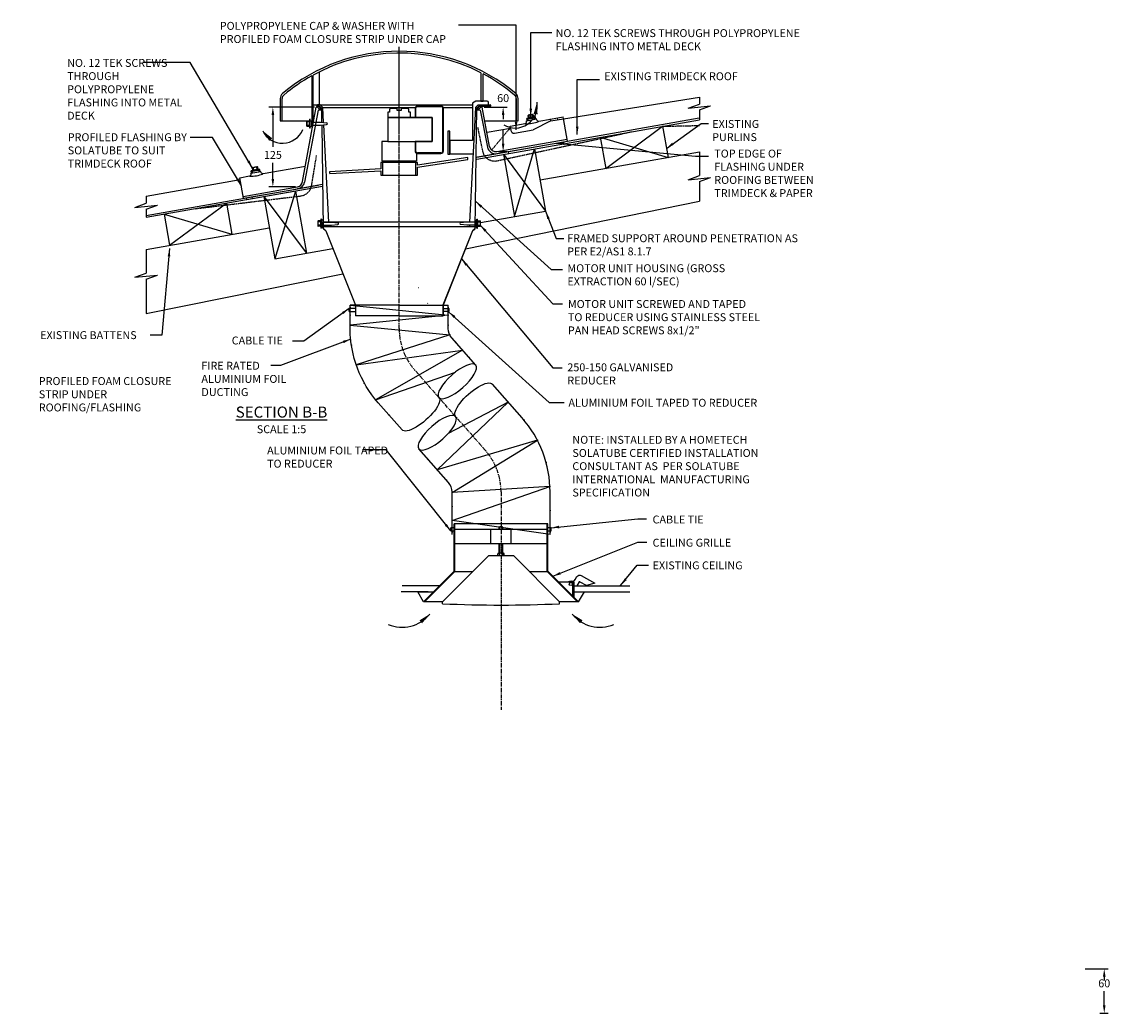
# Model space of a CAD drawing. Extents: x -1509 to 1265, y 356 to 3306.
# Drawn here: x -455 to 1265, y 356 to 1923 of the extents above; entities that cross this region are included whole.
import ezdxf

# ---------------------------------------------------------------- set-up
doc = ezdxf.new("R2010")
doc.units = 0
doc.header["$LTSCALE"] = 5
doc.linetypes.add('CENTER', pattern=[2, 1.25, -0.25, 0.25, -0.25])
doc.linetypes.add('HIDDEN', pattern=[0.375, 0.25, -0.125])
doc.layers.get('0').update_dxf_attribs({"color": 3, "linetype": 'CONTINUOUS'})
doc.layers.get('DEFPOINTS').update_dxf_attribs({"linetype": 'CONTINUOUS'})
for name, color, linetype in [('HOMETECH_ST250_C_CENTRE_LI', 7, 'CENTER'), ('HOMETECH_ST250_C_HIDDEN_LI', 7, 'HIDDEN'), ('HOMETECH_ST250_C_NORMAL_LI', 7, 'CONTINUOUS'), ('HOMETECH_ST250_C_TEXT', 7, 'CONTINUOUS'), ('HOMETECH_VS3003_C_TEXT', 7, 'CONTINUOUS'), ('HOMETECH_VS3004_C_CENTRE_L', 7, 'CENTER'), ('HOMETECH_VS3004_C_DOTS', 6, 'CONTINUOUS'), ('HOMETECH_VS3004_C_FINE_LIN', 7, 'CONTINUOUS'), ('HOMETECH_VS3004_C_NORMAL_L', 7, 'CONTINUOUS'), ('HOMETECH_VS3004_C_TEXT', 7, 'CONTINUOUS')]:
    doc.layers.add(name, color=color, linetype=linetype)
doc.styles.get("Standard").update_dxf_attribs({"font": 'romans.shx'})
doc.dimstyles.get("Standard").update_dxf_attribs({"dimtxt": 0.18, "dimasz": 0.18, "dimexe": 0.18, "dimexo": 0.0625, "dimgap": 0.09, "dimtad": 0, "dimtih": 1, "dimtoh": 1, "dimdec": 4, "dimzin": 0, "dimtxsty": 'STANDARD', "dimcen": 0.09, "dimazin": 3, "dimtfac": 1, "dimtdec": 4, "dimtofl": 0, "dimtmove": 0, "dimatfit": 3, "dimtolj": 1, "dimtzin": 0})

# ---------------------------------------------------------------- blocks, each defined once
blk = doc.blocks.new('A$C39915679')
at = {"layer": 'HOMETECH_ST250_C_TEXT', "insert": (0, 95.8), "char_height": 12.5, "width": 326.908, "attachment_point": 1}
blk.add_mtext('NOTE: INSTALLED BY A HOMETECH SOLATUBE CERTIFIED INSTALLATION CONSULTANT AS  PER SOLATUBE INTERNATIONAL  MANUFACTURING SPECIFICATION', dxfattribs=at)
blk = doc.blocks.new('*D17')
at = {"color": 0, "linetype": 'BYBLOCK'}
for p, q in [((-913.5, 1490.8), (-913.5, 1438)), ((-843.5, 1490.8), (-843.5, 1438)), ((-901, 1444.2), (-894.7, 1444.2)), ((-856, 1444.2), (-862.2, 1444.2)), ((1225.6, 426.2), (1262, 426.2)), ((1255.8, 413.7), (1255.8, 407.4)), ((1255.8, 368.4), (1255.8, 390.6)), ((1249, 355.9), (1262, 355.9))]:
    blk.add_line(p, q, dxfattribs=at)
for points in [[(-901, 1446.3), (-901, 1442.1), (-913.5, 1444.2)], [(-856, 1446.3), (-856, 1442.1), (-843.5, 1444.2)], [(1253.7, 413.7), (1257.9, 413.7), (1255.8, 426.2)], [(1253.7, 368.4), (1257.9, 368.4), (1255.8, 355.9)]]:
    blk.add_solid(points, dxfattribs=at)
at = {"layer": 'DEFPOINTS', "color": 0, "linetype": 'BYBLOCK'}
for p in [(-913.5, 1493.9), (-843.5, 1493.9), (-843.5, 1444.2), (1222.5, 426.2), (1255.8, 426.2), (1245.9, 355.9)]:
    blk.add_point(p, dxfattribs=at)
at = {"color": 0, "linetype": 'BYBLOCK', "char_height": 12.5, "attachment_point": 5}
for s, insert in [('\\A1;70', (-878.5, 1444.2)), ('\\A1;60', (1255.8, 403.1))]:
    blk.add_mtext(s, dxfattribs=dict(at, insert=insert))
blk = doc.blocks.new('*D19')
at = {"color": 0, "linetype": 'BYBLOCK'}
for p, q in [((7.1, 1788.1), (-64.7, 1788.1)), ((-58.5, 1775.6), (-58.5, 1725.1)), ((-58.5, 1674.7), (-58.5, 1700.1)), ((-22.7, 1662.2), (-64.7, 1662.2))]:
    blk.add_line(p, q, dxfattribs=at)
for points in [[(-60.6, 1775.6), (-56.4, 1775.6), (-58.5, 1788.1)], [(-60.6, 1674.7), (-56.4, 1674.7), (-58.5, 1662.2)]]:
    blk.add_solid(points, dxfattribs=at)
at = {"layer": 'DEFPOINTS', "color": 0, "linetype": 'BYBLOCK'}
for p in [(-58.5, 1788.1), (10.2, 1788.1), (-19.6, 1662.2)]:
    blk.add_point(p, dxfattribs=at)
at = {"color": 0, "linetype": 'BYBLOCK', "insert": (-58.5, 1712.6), "char_height": 12.5, "attachment_point": 5}
blk.add_mtext('\\A1;125', dxfattribs=at)

msp = doc.modelspace()

# ---------------------------------------------------------------- linework, layer by layer
at = {"color": 0, "linetype": 'BYBLOCK'}
for p, q in [((275.3059, 1788.0898), (311.76902, 1788.0898)), ((305.51902, 1775.5898), (305.51902, 1769.3398)), ((305.51902, 1730.25525), (305.51902, 1752.53664)), ((298.74368, 1717.75525), (311.76902, 1717.75525))]:
    msp.add_line(p, q, dxfattribs=at)
for p, q in [((171.61925, 1502.90456), (172.05226, 1503.15456)), ((186.02165, 1477.95887), (186.45466, 1478.20887))]:
    msp.add_line(p, q)
for points in [[(303.43568, 1775.5898), (307.60235, 1775.5898), (305.51902, 1788.0898)], [(303.43568, 1730.25525), (307.60235, 1730.25525), (305.51902, 1717.75525)]]:
    msp.add_solid(points, dxfattribs=at)
at = {"layer": 'DEFPOINTS', "color": 0, "linetype": 'BYBLOCK'}
for p in [(272.1809, 1788.0898), (305.51902, 1788.0898), (295.61868, 1717.75525), (17.06224, 1571.63211)]:
    msp.add_point(p, dxfattribs=at)
at = {"layer": 'HOMETECH_ST250_C_CENTRE_LI'}
msp.add_line((141.1809, 1556.12533), (141.1809, 1882.17187), dxfattribs=at)
at = {"layer": 'HOMETECH_ST250_C_HIDDEN_LI'}
for p, q in [((265.02094, 1756.48277), (272.69873, 1719.35619)), ((557.49003, 1757.83767), (615.73435, 1759.05562)), ((287.19122, 1720.17158), (312.83884, 1750.73723)), ((295.84758, 1703.24607), (508.24964, 1749.15526)), ((2.82958, 1664.36138), (10.54981, 1711.60759)), ((-181.11579, 1627.60154), (-14.50966, 1647.73109))]:
    msp.add_line(p, q, dxfattribs=at)
for centre, radius, start, end in [((324.32951, 1741.09542), 15, 118.1670996, 140), ((292.37461, 1722.94222), 20, 190.32909283, 280), ((-16.90864, 1667.58669), 20, 276.88915179, 350.71965055)]:
    msp.add_arc(centre, radius, start, end, dxfattribs=at)
at = {"layer": 'HOMETECH_ST250_C_NORMAL_LI'}
for p, q in [((400.82766, 1769.81551), (615.95654, 1804.02004)), ((597.97341, 1786.52567), (615.95654, 1792.96741)), ((597.97341, 1786.52567), (633.34324, 1789.93748)), ((615.95654, 1804.02004), (615.95654, 1792.96741)), ((615.95654, 1783.70938), (633.34324, 1789.93748)), ((-11.47235, 1670.28811), (10.17457, 1788.0898)), ((13.1809, 1783.0898), (-8.43641, 1669.50901)), ((12.1809, 1788.0898), (10.17457, 1788.0898)), ((12.1809, 1788.0898), (13.59511, 1789.50401)), ((12.1809, 1788.0898), (17.1809, 1783.0898)), ((17.1809, 1783.0898), (13.1809, 1783.0898)), ((13.59511, 1789.50401), (18.59511, 1784.50401)), ((17.1809, 1783.0898), (18.59511, 1784.50401)), ((268.76668, 1789.50401), (263.76668, 1784.50401)), ((265.1809, 1783.0898), (263.76668, 1784.50401)), ((270.1809, 1788.0898), (265.1809, 1783.0898)), ((269.1809, 1783.0898), (265.1809, 1783.0898)), ((270.1809, 1788.0898), (268.76668, 1789.50401)), ((269.1809, 1783.0898), (280.71499, 1724.80447)), ((272.1928, 1788.0898), (270.1809, 1788.0898)), ((284.03412, 1725.86684), (272.1928, 1788.0898)), ((342.87031, 1770.25804), (356.65762, 1772.68912)), ((345.55497, 1771.15711), (344.92515, 1774.72904)), ((345.55299, 1775.45585), (352.35897, 1776.65592)), ((346.99767, 1771.55015), (346.39155, 1774.98761)), ((352.33724, 1772.49167), (351.73113, 1775.92912)), ((353.82736, 1772.61576), (353.19753, 1776.18769)), ((357.26539, 1769.24229), (356.65762, 1772.68912)), ((380.61056, 1769.29697), (400.30671, 1772.76993)), ((400.82766, 1769.81551), (400.30671, 1772.76993)), ((615.95654, 1783.70938), (615.95654, 1768.14689)), ((263.6809, 1709.07747), (615.4356, 1771.10132)), ((263.6809, 1706.03119), (615.95654, 1768.14689)), ((316.59805, 1758.00983), (340.23344, 1762.17739)), ((317.119, 1755.05541), (316.59805, 1758.00983)), ((342.49327, 1766.63757), (358.25019, 1769.41594)), ((342.66692, 1765.65276), (342.49327, 1766.63757)), ((343.47808, 1766.81121), (342.87031, 1770.25804)), ((343.04396, 1769.27323), (356.83127, 1771.70431)), ((345.20149, 1767.1151), (344.76737, 1769.57712)), ((381.1315, 1766.34254), (353.1501, 1752.26983)), ((355.54197, 1768.9384), (355.10785, 1771.40042)), ((358.42384, 1768.43113), (358.25019, 1769.41594)), ((361.89921, 1765.99765), (380.61056, 1769.29697)), ((381.1315, 1766.34254), (380.52373, 1769.78937)), ((381.1315, 1766.34254), (400.82766, 1769.81551)), ((391.96439, 1768.25267), (391.44344, 1771.2071)), ((407.07899, 1734.36243), (400.74083, 1770.30791)), ((467.69166, 1691.23246), (557.49003, 1757.83767)), ((557.49003, 1757.83767), (566.17243, 1708.59728)), ((280.04021, 1748.51742), (317.119, 1755.05541)), ((317.119, 1755.05541), (317.81359, 1751.11618)), ((323.60587, 1747.06038), (353.1501, 1752.26983)), ((459.00925, 1740.47285), (566.17243, 1708.59728)), ((459.00925, 1740.47285), (467.69166, 1691.23246)), ((292.212, 1714.10828), (407.07899, 1734.36243)), ((295.61868, 1717.75525), (406.55805, 1737.31685)), ((323.40004, 1615.01863), (355.27561, 1722.18181)), ((355.27561, 1722.18181), (372.64043, 1623.70104)), ((265.1809, 1709.34196), (292.212, 1714.10828)), ((306.03522, 1713.4994), (372.64043, 1623.70104)), ((306.03522, 1713.4994), (323.40004, 1615.01863)), ((313.52226, 1717.86585), (314.0432, 1714.91143)), ((363.95802, 1672.94143), (615.95654, 1717.37556)), ((615.95654, 1717.37556), (615.95654, 1679.86715)), ((-93.22708, 1683.71575), (-77.47015, 1686.49412)), ((-92.85004, 1687.33623), (-79.06273, 1689.7673)), ((-92.24227, 1683.8894), (-92.85004, 1687.33623)), ((-92.67639, 1686.35142), (-78.88908, 1688.78249)), ((-90.51886, 1684.19328), (-90.95298, 1686.6553)), ((-90.16538, 1688.2353), (-90.7952, 1691.80723)), ((-90.16736, 1692.53403), (-83.36138, 1693.73411)), ((-88.72268, 1688.62834), (-89.3288, 1692.0658)), ((-83.38311, 1689.56985), (-83.98922, 1693.00731)), ((-81.89299, 1689.69394), (-82.52282, 1693.26587)), ((-80.17838, 1686.01659), (-80.6125, 1688.47861)), ((-78.45496, 1686.32048), (-79.06273, 1689.7673)), ((-77.29651, 1685.50932), (-77.47015, 1686.49412)), ((-73.82114, 1683.07584), (-6.95599, 1694.86597)), ((-258.6315, 1647.4425), (-110.23049, 1673.60961)), ((-110.75143, 1676.56403), (-95.48691, 1679.25558)), ((-105.02104, 1644.06537), (-110.75143, 1676.56403)), ((-93.05343, 1682.73094), (-93.22708, 1683.71575)), ((597.97341, 1673.4254), (615.95654, 1679.86715)), ((597.97341, 1673.4254), (633.34324, 1676.83721)), ((615.95654, 1670.60911), (633.34324, 1676.83721)), ((615.95654, 1670.60911), (615.95654, 1639.59746)), ((-258.6315, 1616.97971), (13.18699, 1664.90864)), ((-258.6315, 1613.93343), (13.70793, 1661.95422)), ((-105.54198, 1647.0198), (-19.58395, 1662.17652)), ((-105.02104, 1644.06537), (-22.40154, 1658.63342)), ((-99.57606, 1641.97919), (20.18726, 1663.0967)), ((-22.91381, 1655.49681), (-55.549, 1548.19969)), ((-23.74855, 1658.39591), (20.1398, 1666.13461)), ((-22.91381, 1655.49681), (-5.549, 1557.01604)), ((-276.49191, 1629.69432), (-258.6315, 1636.09211)), ((-258.6315, 1647.4425), (-258.6315, 1636.09211)), ((-221.67377, 1569.67874), (-131.8754, 1636.28395)), ((-131.8754, 1636.28395), (-123.19299, 1587.04356)), ((-99.57606, 1641.97919), (-100.097, 1644.93362)), ((-90.71279, 1643.54203), (-91.23373, 1646.49645)), ((-72.91381, 1646.68046), (-55.549, 1548.19969)), ((-72.91381, 1646.68046), (-5.549, 1557.01604)), ((246.0861, 1564.33825), (615.95654, 1639.59746)), ((-276.49191, 1629.69432), (-241.12208, 1633.10614)), ((-258.6315, 1626.83408), (-241.12208, 1633.10614)), ((-258.6315, 1626.83408), (-258.6315, 1613.93343)), ((-230.35618, 1618.91913), (-123.19299, 1587.04356)), ((-230.35618, 1618.91913), (-221.67377, 1569.67874)), ((269.71202, 1605.55198), (372.64043, 1623.70104)), ((-258.6315, 1563.1621), (-64.2314, 1597.44008)), ((-258.6315, 1563.1621), (-258.6315, 1525.63136)), ((-55.549, 1548.19969), (36.25612, 1564.38741)), ((-276.49191, 1519.23357), (-258.6315, 1525.63136)), ((-276.49191, 1519.23357), (-241.12208, 1522.64538)), ((-258.6315, 1461.64107), (52.00499, 1524.84769)), ((-258.6315, 1516.37332), (-241.12208, 1522.64538)), ((-258.6315, 1516.37332), (-258.6315, 1461.64107))]:
    msp.add_line(p, q, dxfattribs=at)
for centre, radius, start, end in [((356.22243, 1734.84578), 37.84584, 89.34114896, 110.65885104), ((345.68499, 1774.70724), 0.76015, 21.64356776, 178.35643224), ((350.06035, 1769.79266), 6.35984, 74.76926662, 125.23073338), ((352.49097, 1775.90732), 0.76015, 21.64356776, 178.35643224), ((339.7125, 1765.13181), 3, 280, 10), ((361.37827, 1768.95207), 3, 190, 280), ((322.73763, 1751.98442), 5, 190, 280), ((293.42753, 1727.52315), 13, 192.07134042, 280), ((293.8822, 1727.60332), 10, 190, 280), ((-79.49792, 1651.92396), 37.84584, 89.34114896, 110.65885104), ((-90.03536, 1691.78543), 0.76015, 21.64356776, 178.35643224), ((-85.65999, 1686.87085), 6.35984, 74.76926662, 125.23073338), ((-83.22938, 1692.9855), 0.76015, 21.64356776, 178.35643224), ((-96.00785, 1682.21), 3, 280, 10), ((-74.34208, 1686.03026), 3, 190, 280), ((-21.32043, 1672.0246), 10, 280, 350), ((-21.186, 1672.0483), 13, 280, 348.73599921)]:
    msp.add_arc(centre, radius, start, end, dxfattribs=at)
for centre in [(351.06633, 1764.08752), (-84.65402, 1681.16571)]:
    msp.add_ellipse(centre, major_axis=(-10.83289, -1.91013), ratio=0.1306583737, start_param=0, end_param=3.1415926536, dxfattribs=at)
at = {"layer": 'HOMETECH_VS3004_C_CENTRE_L'}
for p, q in [((141.1809, 1438.13241), (141.1809, 1883.27097)), ((277.22327, 1245.88924), (166.13168, 1372.04448)), ((302.17405, 1179.80132), (302.17405, 835.57085))]:
    msp.add_line(p, q, dxfattribs=at)
for centre, start, end in [((241.1809, 1438.13241), 180, 221.36696543), ((202.17405, 1179.80132), 0, 41.36696543)]:
    msp.add_arc(centre, 100, start, end, dxfattribs=at)
at = {"layer": 'HOMETECH_VS3004_C_DOTS'}
for p in [(261.55902, 1608.97114), (261.55902, 1608.79307), (20.80277, 1599.21027), (20.80277, 1599.0322), (63.6809, 1471.44471), (63.6809, 1471.26664), (218.6809, 1471.26664), (63.6809, 1459.23904), (218.6809, 1459.23904), (63.6809, 1443.25213), (218.6809, 1443.47408), (65.6751, 1411.60006), (221.05236, 1428.07795), (230.86627, 1415.80011), (241.28501, 1403.96863), (73.1966, 1380.79546), (251.70375, 1392.13715), (86.07918, 1351.82072), (103.91171, 1325.60055), (313.69166, 1321.74389), (124.81203, 1301.69892), (338.76792, 1293.15195), (359.74568, 1261.51688), (186.79994, 1231.30566), (373.51737, 1226.14479), (201.36852, 1214.76162), (215.9371, 1198.21759), (379.45319, 1188.65332), (224.67405, 1178.7274), (224.67405, 1156.68316), (379.67405, 1150.62584), (224.67405, 1116.24376), (379.67405, 1116.42182), (379.67405, 1116.24376)]:
    msp.add_point(p, dxfattribs=at)
at = {"layer": 'HOMETECH_VS3004_C_FINE_LIN'}
for p, q in [((5.6809, 1764.44721), (16.73423, 1764.44721)), ((5.6809, 1759.44721), (16.73423, 1759.44721)), ((16.73423, 1764.44721), (26.47327, 1763.40905)), ((16.73423, 1759.44721), (26.47327, 1760.48537)), ((23.30277, 1606.50167), (34.35611, 1606.50167)), ((23.30277, 1601.50167), (34.35611, 1601.50167)), ((34.35611, 1606.50167), (44.09515, 1605.46351)), ((34.35611, 1601.50167), (44.09515, 1602.53983)), ((248.00569, 1606.50167), (238.26665, 1605.46351)), ((248.00569, 1601.50167), (238.26665, 1602.53983)), ((259.05902, 1606.50167), (248.00569, 1606.50167)), ((259.05902, 1601.50167), (248.00569, 1601.50167))]:
    msp.add_line(p, q, dxfattribs=at)
for centre, radius, start, end in [((324.70666, 1789.94467), 34.84847, 238.40345356, 9.68464067), ((26.31744, 1761.94721), 1.47012, 276.08462871, 83.91537129), ((-43.27556, 1765.94788), 34.84847, 206.03969042, 337.32087753), ((43.93932, 1604.00167), 1.47012, 276.08462871, 83.91537129), ((238.42248, 1604.00167), 1.47012, 96.08462871, 263.91537129), ((145.74344, 1022.68807), 56.64953, 247.31267555, 320.61649389), ((458.60466, 1022.68807), 56.64953, 219.38350611, 292.68732445)]:
    msp.add_arc(centre, radius, start, end, dxfattribs=at)
at = {"layer": 'HOMETECH_VS3004_C_NORMAL_L'}
for p, q in [((15.1809, 1791.50401), (15.1809, 1844.06614)), ((270.18126, 1842.56169), (270.18126, 1797.50401)), ((3.1809, 1837.77755), (3.1809, 1758.39414)), ((5.1809, 1764.44721), (5.1809, 1838.87667)), ((274.18053, 1797.50401), (274.18053, 1840.48672)), ((-46.8191, 1801.87136), (-46.8191, 1766.49414)), ((-43.8191, 1766.49414), (-43.8191, 1801.87136)), ((5.1809, 1791.50401), (15.1809, 1791.50401)), ((11.1809, 1790.50401), (11.1809, 1789.50401)), ((16.1809, 1791.50401), (12.1809, 1791.50401)), ((16.1809, 1791.50401), (257.1809, 1791.50401)), ((20.38895, 1787.50942), (16.1809, 1791.50401)), ((207.1809, 1789.8846), (170.1809, 1789.8846)), ((262.1809, 1797.50401), (257.1809, 1794.50401)), ((257.1809, 1794.50401), (257.1809, 1735.50401)), ((266.1809, 1791.50401), (261.97285, 1787.50942)), ((280.1809, 1797.50401), (262.1809, 1797.50401)), ((266.1809, 1791.50401), (285.1809, 1791.50401)), ((270.18126, 1797.50401), (274.18053, 1797.50401)), ((282.1809, 1791.50401), (282.1809, 1795.50401)), ((286.1809, 1789.50401), (286.1809, 1790.50401)), ((326.1809, 1801.87136), (326.1809, 1766.49414)), ((329.1809, 1766.49414), (329.1809, 1801.87136)), ((11.1809, 1789.50401), (14.98374, 1789.50401)), ((15.67221, 1789.22927), (17.94991, 1787.06712)), ((18.26131, 1786.35748), (18.60678, 1764.2476)), ((20.38895, 1787.50942), (166.52577, 1787.50942)), ((21.61722, 1763.9267), (20.38895, 1787.50942)), ((123.1809, 1779.8846), (123.1809, 1771.8846)), ((125.6809, 1779.8846), (123.1809, 1779.8846)), ((125.6809, 1783.8846), (125.6809, 1779.8846)), ((138.1809, 1785.8846), (127.6809, 1785.8846)), ((138.1809, 1782.8846), (138.1809, 1785.8846)), ((144.1809, 1782.8846), (138.1809, 1782.8846)), ((154.6809, 1785.8846), (144.1809, 1785.8846)), ((144.1809, 1785.8846), (144.1809, 1782.8846)), ((156.6809, 1779.8846), (156.6809, 1783.8846)), ((159.1809, 1779.8846), (156.6809, 1779.8846)), ((159.1809, 1771.8846), (159.1809, 1779.8846)), ((166.1809, 1785.8846), (166.1809, 1771.8846)), ((167.1809, 1785.8846), (167.1809, 1771.8846)), ((167.1809, 1771.8846), (167.1809, 1785.8846)), ((207.1809, 1788.8846), (170.1809, 1788.8846)), ((170.1809, 1788.8846), (207.1809, 1788.8846)), ((210.1809, 1718.8846), (210.1809, 1785.8846)), ((210.1809, 1785.8846), (210.1809, 1718.8846)), ((210.83603, 1787.50942), (257.1809, 1787.50942)), ((211.1809, 1718.8846), (211.1809, 1785.8846)), ((261.97285, 1787.50942), (252.54536, 1606.50167)), ((261.13694, 1596.69085), (264.10048, 1786.35748)), ((268.76668, 1789.50402), (263.76668, 1784.50402)), ((265.1809, 1783.08981), (263.76668, 1784.50402)), ((264.41189, 1787.06712), (266.68959, 1789.22927)), ((270.1809, 1788.08981), (265.1809, 1783.08981)), ((269.1809, 1783.08981), (265.1809, 1783.08981)), ((267.37806, 1789.50401), (286.1809, 1789.50401)), ((270.1809, 1788.08981), (268.76668, 1789.50402)), ((272.1809, 1788.08981), (270.1809, 1788.08981)), ((-46.8191, 1766.49414), (-0.69796, 1766.49414)), ((-4.9721, 1758.49172), (-4.9721, 1765.4027)), ((-0.73833, 1766.14721), (-4.36536, 1766.14721)), ((-0.87488, 1764.65819), (-4.36536, 1764.65819)), ((-0.87488, 1759.23624), (-4.36536, 1759.23624)), ((-0.73833, 1757.74721), (-4.36536, 1757.74721)), ((0.6809, 1768.94721), (-0.3191, 1768.94721)), ((-0.3191, 1754.94721), (-0.3191, 1768.94721)), ((0.6809, 1754.94721), (0.6809, 1768.94721)), ((0.6809, 1766.49414), (3.1809, 1766.49414)), ((0.6809, 1766.49414), (3.1809, 1766.49414)), ((3.1809, 1756.69721), (0.6809, 1756.69721)), ((3.1809, 1756.69721), (3.1809, 1767.19721)), ((3.1809, 1764.44721), (5.6809, 1764.44721)), ((3.1809, 1759.44721), (3.1809, 1758.39414)), ((3.1809, 1759.44721), (5.6809, 1759.44721)), ((3.1809, 1758.39414), (4.94475, 1758.39414)), ((3.1809, 1758.39414), (4.94475, 1758.39414)), ((18.67855, 1759.65447), (21.22485, 1596.69085)), ((29.81644, 1606.50167), (21.82227, 1759.98959)), ((193.1809, 1771.8846), (123.1809, 1771.8846)), ((123.1809, 1771.8846), (123.1809, 1733.8846)), ((123.1809, 1771.8846), (159.1809, 1771.8846)), ((166.1809, 1771.8846), (167.1809, 1771.8846)), ((167.1809, 1771.8846), (193.1809, 1771.8846)), ((193.1809, 1771.8846), (193.1809, 1733.8846)), ((193.1809, 1733.8846), (193.1809, 1771.8846)), ((275.9888, 1766.49414), (329.1809, 1766.49414)), ((0.6809, 1754.94721), (-0.3191, 1754.94721)), ((218.1809, 1749.8846), (218.1809, 1713.8846)), ((221.1809, 1749.8846), (218.1809, 1749.8846)), ((221.1809, 1713.8846), (221.1809, 1749.8846)), ((116.6809, 1733.8846), (113.6809, 1733.8846)), ((113.6809, 1733.8846), (113.6809, 1703.4143)), ((123.1809, 1733.8846), (193.1809, 1733.8846)), ((166.1809, 1733.8846), (166.1809, 1718.8846)), ((167.1809, 1733.8846), (166.1809, 1733.8846)), ((193.1809, 1733.8846), (167.1809, 1733.8846)), ((167.1809, 1733.8846), (167.1809, 1718.8846)), ((167.1809, 1718.8846), (167.1809, 1733.8846)), ((257.1809, 1735.50401), (221.1809, 1735.50401)), ((221.1809, 1735.50401), (221.1809, 1714.50401)), ((168.6809, 1715.1765), (168.6809, 1703.4143)), ((170.1809, 1715.8846), (207.1809, 1715.8846)), ((207.1809, 1715.8846), (170.1809, 1715.8846)), ((170.1809, 1714.8846), (207.1809, 1714.8846)), ((249.45777, 1708.39243), (170.1809, 1696.4771)), ((170.1809, 1693.41008), (249.93255, 1705.39677)), ((218.1809, 1713.8846), (221.1809, 1713.8846)), ((221.1809, 1714.50401), (258.17048, 1714.50401)), ((112.1809, 1690.523), (31.18048, 1686.06687)), ((31.34698, 1683.009), (112.1809, 1687.45598)), ((112.1809, 1700.55137), (112.1809, 1690.523)), ((170.1809, 1700.55137), (112.1809, 1700.55137)), ((112.1809, 1687.45598), (112.1809, 1680.55137)), ((113.6809, 1703.4143), (168.6809, 1703.4143)), ((114.6809, 1700.55137), (114.6809, 1680.55137)), ((167.6809, 1700.55137), (114.6809, 1700.55137)), ((131.6809, 1700.55137), (131.6809, 1703.4143)), ((150.6809, 1700.55137), (150.6809, 1703.4143)), ((167.6809, 1680.55137), (167.6809, 1700.55137)), ((170.1809, 1696.4771), (170.1809, 1700.55137)), ((170.1809, 1680.55137), (170.1809, 1693.41008)), ((112.1809, 1680.55137), (170.1809, 1680.55137)), ((114.6809, 1680.55137), (167.6809, 1680.55137)), ((12.64978, 1607.45715), (12.64978, 1600.54618)), ((16.88355, 1608.20167), (13.25652, 1608.20167)), ((16.747, 1606.71264), (13.25652, 1606.71264)), ((16.747, 1601.29069), (13.25652, 1601.29069)), ((17.30277, 1611.00167), (17.30277, 1597.00167)), ((18.30277, 1611.00167), (17.30277, 1611.00167)), ((18.30277, 1611.00167), (18.30277, 1597.00167)), ((20.80277, 1609.25167), (18.30277, 1609.25167)), ((20.72461, 1607.00401), (261.63719, 1607.00401)), ((20.88094, 1596.99932), (20.72461, 1607.00401)), ((20.80277, 1609.25167), (20.80277, 1598.75167)), ((20.80277, 1606.50167), (23.30277, 1606.50167)), ((20.80277, 1601.50167), (23.30277, 1601.50167)), ((30.1809, 1599.50401), (30.07685, 1601.50167)), ((252.28494, 1601.50167), (252.1809, 1599.50401)), ((261.55902, 1606.50167), (259.05902, 1606.50167)), ((261.55902, 1601.50167), (259.05902, 1601.50167)), ((261.48086, 1596.99932), (261.63719, 1607.00401)), ((261.55902, 1609.25167), (264.05902, 1609.25167)), ((261.55902, 1598.75167), (261.55902, 1609.25167)), ((264.05902, 1611.00167), (265.05902, 1611.00167)), ((264.05902, 1597.00167), (264.05902, 1611.00167)), ((265.05902, 1597.00167), (265.05902, 1611.00167)), ((265.47825, 1608.20167), (269.10528, 1608.20167)), ((265.6148, 1606.71264), (269.10528, 1606.71264)), ((265.6148, 1601.29069), (269.10528, 1601.29069)), ((269.71202, 1600.54618), (269.71202, 1607.45715)), ((16.88355, 1599.80167), (13.25652, 1599.80167)), ((18.30277, 1597.00167), (17.30277, 1597.00167)), ((20.80277, 1598.75167), (18.30277, 1598.75167)), ((21.1809, 1599.50401), (261.1809, 1599.50401)), ((24.57136, 1593.1007), (21.76027, 1595.30478)), ((24.75647, 1593.33679), (21.94538, 1595.54087)), ((25.10176, 1592.39195), (71.8809, 1474.94646)), ((25.38047, 1592.50296), (72.1809, 1475.00401)), ((256.98133, 1592.50296), (210.1809, 1475.00401)), ((257.26003, 1592.39195), (210.4809, 1474.94646)), ((257.60533, 1593.33679), (260.41642, 1595.54087)), ((257.79043, 1593.1007), (260.60153, 1595.30478)), ((261.55902, 1598.75167), (264.05902, 1598.75167)), ((264.05902, 1597.00167), (265.05902, 1597.00167)), ((265.47825, 1599.80167), (269.10528, 1599.80167)), ((62.11093, 1464.88218), (62.11093, 1469.88218)), ((141.1809, 1475.00401), (63.6809, 1475.00401)), ((63.6809, 1461.22524), (63.6809, 1471.72524)), ((71.8809, 1474.94646), (71.8809, 1458.00401)), ((72.1809, 1475.00401), (72.1809, 1458.00401)), ((141.1809, 1475.00401), (218.6809, 1475.00401)), ((210.1809, 1475.00401), (210.1809, 1458.00401)), ((210.4809, 1474.94646), (210.4809, 1458.00401)), ((220.25087, 1464.88218), (220.25087, 1469.88218)), ((141.1809, 1458.00401), (71.8809, 1458.00401)), ((141.1809, 1458.00401), (210.4809, 1458.00401)), ((222.67405, 1118.21323), (222.67405, 1123.21323)), ((228.17405, 1054.59468), (228.17405, 1129.59468)), ((376.17405, 1129.59468), (228.17405, 1129.59468)), ((376.17405, 1120.59468), (228.17405, 1120.59468)), ((229.17405, 1054.18047), (229.17405, 1129.59468)), ((286.17405, 1097.59468), (286.17405, 1120.59468)), ((300.17405, 1124.93274), (299.17405, 1123.93274)), ((305.17405, 1123.93274), (299.17405, 1123.93274)), ((299.17405, 1120.59468), (299.17405, 1123.93274)), ((304.17405, 1124.93274), (300.17405, 1124.93274)), ((300.17405, 1120.59468), (300.17405, 1124.93274)), ((305.17405, 1123.93274), (304.17405, 1124.93274)), ((304.17405, 1120.59468), (304.17405, 1124.93274)), ((305.17405, 1120.59468), (305.17405, 1123.93274)), ((318.17405, 1097.59468), (318.17405, 1120.59468)), ((375.17405, 1054.18047), (375.17405, 1129.59468)), ((376.17405, 1054.59468), (376.17405, 1129.59468)), ((376.17405, 1097.59468), (228.17405, 1097.59468)), ((299.17405, 1083.09468), (299.17405, 1097.59468)), ((300.17405, 1083.09468), (300.17405, 1097.59468)), ((304.17405, 1083.09468), (304.17405, 1097.59468)), ((305.17405, 1083.09468), (305.17405, 1097.59468)), ((282.17405, 1078.59468), (209.67405, 1006.09468)), ((322.17405, 1078.59468), (282.17405, 1078.59468)), ((296.97405, 1078.59468), (296.97405, 1082.03679)), ((299.27405, 1083.09468), (298.12405, 1083.09468)), ((305.07405, 1083.09468), (299.27405, 1083.09468)), ((299.27405, 1082.03679), (299.27405, 1078.59468)), ((305.07405, 1083.09468), (306.22405, 1083.09468)), ((305.07405, 1078.59468), (305.07405, 1082.03679)), ((307.37405, 1078.59468), (307.37405, 1082.03679)), ((322.17405, 1078.59468), (394.67405, 1006.09468)), ((228.17405, 1054.59468), (179.67405, 1006.09468)), ((229.17405, 1054.18047), (181.08826, 1006.09468)), ((229.17405, 1054.18047), (257.75984, 1054.18047)), ((346.58826, 1054.18047), (375.17405, 1054.18047)), ((375.17405, 1054.18047), (423.25984, 1006.09468)), ((376.17405, 1054.59468), (424.67405, 1006.09468)), ((417.54961, 1037.21913), (393.54961, 1037.21913)), ((415.54961, 1015.21913), (415.54961, 1037.21913)), ((417.54961, 1013.21913), (417.54961, 1037.21913)), ((186.79849, 1022.09468), (144.56228, 1022.09468)), ((205.17405, 1031.59468), (146.09055, 1031.59468)), ((179.67405, 1006.09468), (170.43645, 1022.09468)), ((170.43645, 1022.09468), (195.67405, 1022.09468)), ((417.54961, 1031.59468), (505.86412, 1031.59468)), ((417.54961, 1022.09468), (505.86412, 1022.09468)), ((424.67405, 1006.09468), (433.91165, 1022.09468)), ((209.67405, 1006.09468), (179.67405, 1006.09468)), ((209.67405, 1003.09468), (209.67405, 1006.09468)), ((424.67405, 1006.09468), (394.67405, 1006.09468)), ((394.67405, 1003.09468), (394.67405, 1006.09468))]:
    msp.add_line(p, q, dxfattribs=at)
at = {"layer": 'HOMETECH_VS3004_C_NORMAL_L', "extrusion": (0, 1, 6.12303e-17)}
for p, q in [((123.1809, 1771.8846), (193.1809, 1771.8846)), ((123.1809, 1733.8846), (113.6809, 1733.8846))]:
    msp.add_line(p, q, dxfattribs=at)
at = {"layer": 'HOMETECH_VS3004_C_NORMAL_L'}
for points in [[(71.8809, 1469.88218), (62.11093, 1469.88218)], [(62.11093, 1464.88218), (71.8809, 1464.88218)], [(63.6809, 1475.00401), (218.6809, 1459.23904), (63.6809, 1443.25213), (221.05236, 1428.07795), (73.1966, 1380.79546), (241.28501, 1403.96863), (103.91171, 1325.60055), (229.9922, 1369.19586)], [(210.4809, 1469.88218), (220.25087, 1469.88218)], [(220.25087, 1464.88218), (210.4809, 1464.88218)], [(379.67405, 1112.59468), (224.67405, 1134.63892), (379.45319, 1188.65332), (224.67405, 1178.7274), (359.74568, 1261.51688), (201.36852, 1214.76162), (313.69166, 1321.74389), (218.63407, 1272.08893)], [(228.17405, 1123.21323), (222.67405, 1123.21323)], [(376.17405, 1118.21323), (381.67405, 1118.21323), (381.67405, 1123.21323), (376.17405, 1123.21323)], [(222.67405, 1118.21323), (228.17405, 1118.21323)]]:
    msp.add_lwpolyline(points, dxfattribs=at)
for points in [[(145.79619, 1277.86938), (107.96853, 1320.82634, -0.1824834843), (63.6809, 1438.13241), (63.6809, 1475.00401)], [(262.12248, 1380.30566), (224.29482, 1423.26262, -0.1824834843), (218.6809, 1438.13241), (218.6809, 1475.00401)], [(379.67405, 1112.59468), (379.67405, 1179.80132, 0.1824834843), (335.38642, 1297.10739), (288.55766, 1350.28597)], [(224.67405, 1112.59468), (224.67405, 1179.80132, 0.1824834843), (219.06013, 1194.6711), (172.23136, 1247.84969)], [(408.54961, 1037.21913, -0.307856878), (413.87026, 1039.04156, 0.3419987131), (419.53005, 1041.37967), (422.17215, 1045.99439, -0.4142135624), (428.99561, 1047.8492), (450.69131, 1035.42759), (437.04439, 1031.71795), (427.06436, 1037.4319, 0.4142135624), (425.01732, 1036.87545), (421.99388, 1031.59468)]]:
    msp.add_lwpolyline(points, format="xyb", dxfattribs=at)
msp.add_circle((412.54961, 1034.21913), 2.5, dxfattribs=at)
for centre, radius, start, end in [((141.1809, 1589.03699), 287.45714, 50.09321158, 129.90678842), ((141.1809, 1589.03699), 284.45714, 63.03175318, 118.56162188), ((141.1809, 1589.03699), 284.45714, 119.0212909, 129.90678842), ((141.1809, 1589.03699), 284.45714, 50.09321158, 62.12423504), ((-36.8191, 1801.87136), 10, 129.90678842, 180), ((-36.8191, 1801.87136), 7, 129.90678842, 180), ((319.1809, 1801.87136), 7, 0, 50.09321158), ((319.1809, 1801.87136), 10, 0, 50.09321158), ((12.1809, 1790.50401), 1, 90, 180), ((170.1809, 1785.8846), 4, 90, 180), ((207.1809, 1785.8846), 4, 0, 90), ((280.1809, 1795.50401), 2, 0, 90), ((285.1809, 1790.50401), 1, 0, 90), ((14.98374, 1788.50401), 1, 46.49073061, 90), ((17.26144, 1786.34186), 1, 0.89517371, 46.49073061), ((127.6809, 1783.8846), 2, 90, 180), ((154.6809, 1783.8846), 2, 0, 90), ((170.1809, 1785.8846), 3, 90, 180), ((170.1809, 1785.8846), 3, 90, 180), ((207.1809, 1785.8846), 3, 0, 90), ((207.1809, 1785.8846), 3, 0, 90), ((265.10036, 1786.34186), 1, 133.50926939, 179.10482629), ((267.37806, 1788.50401), 1, 90, 133.50926939), ((-4.21194, 1765.4027), 0.76015, 101.64356776, 258.35643224), ((1.38774, 1761.94721), 6.35984, 154.76926662, 205.23073338), ((-4.21194, 1758.49172), 0.76015, 101.64356776, 258.35643224), ((36.87374, 1761.94721), 37.84584, 169.34114896, 190.65885104), ((170.1809, 1718.8846), 4, 180, 270), ((170.1809, 1718.8846), 3, 180, 270), ((170.1809, 1718.8846), 3, 180, 270), ((207.1809, 1718.8846), 3, 270, 0), ((207.1809, 1718.8846), 4, 270, 0), ((207.1809, 1718.8846), 3, 270, 0), ((13.40993, 1607.45715), 0.76015, 101.64356776, 258.35643224), ((19.00962, 1604.00167), 6.35984, 154.76926662, 205.23073338), ((13.40993, 1600.54618), 0.76015, 101.64356776, 258.35643224), ((54.49562, 1604.00167), 37.84584, 169.34114896, 190.65885104), ((227.86618, 1604.00167), 37.84584, 349.34114896, 10.65885104), ((268.95187, 1607.45715), 0.76015, 281.64356776, 78.35643224), ((263.35218, 1604.00167), 6.35984, 334.76926662, 25.23073338), ((268.95187, 1600.54618), 0.76015, 281.64356776, 78.35643224), ((23.17941, 1597.11476), 2.3, 180.89517371, 231.90127571), ((23.17941, 1597.11476), 2, 192.23706455, 231.90127571), ((23.52243, 1591.76289), 1.7, 21.71764379, 51.90127571), ((23.52243, 1591.76289), 2, 21.71764379, 51.90127571), ((258.83936, 1591.76289), 2, 128.09872429, 158.28235621), ((258.83936, 1591.76289), 1.7, 128.09872429, 158.28235621), ((259.18238, 1597.11476), 2, 308.09872429, 347.76293545), ((259.18238, 1597.11476), 2.3, 308.09872429, 359.10482629), ((298.12405, 1081.94067), 1.15401, 4.77753511, 175.22246489), ((302.17405, 1078.59086), 4.50382, 49.91692006, 130.08307994), ((306.22405, 1081.94067), 1.15401, 4.77753511, 175.22246489), ((302.17405, 3141.15718), 2140.0625, 267.52273066, 272.47726934)]:
    msp.add_arc(centre, radius, start, end, dxfattribs=at)
for centre, major_axis, ratio, start_param, end_param in [((229.1809, 1695.59153), (-22.24167, 147.98168), 0.1470157665, 4.7565882752, 4.7768864254), ((141.1809, 1689.05137), (-30.08739, 546.90739), 0.2008272717, 1.5652052826, 1.5707963268)]:
    msp.add_ellipse(centre, major_axis=major_axis, ratio=ratio, start_param=start_param, end_param=end_param, dxfattribs=at)
at = {"layer": 'HOMETECH_VS3004_C_NORMAL_L', "extrusion": (0, 0, -1)}
for centre in [(233.04091, 1354.69659), (201.31293, 1273.45876)]:
    msp.add_ellipse(centre, major_axis=(29.08157, 25.60907), ratio=0.3388686004, dxfattribs=at)
for centre, start_param, end_param in [((259.47608, 1324.6769), 3.1415926536, 6.2831853072), ((174.87776, 1303.47845), 0, 3.1415926536)]:
    msp.add_ellipse(centre, major_axis=(29.08157, 25.60907), ratio=0.3388686004, start_param=start_param, end_param=end_param, dxfattribs=at)
at = {"layer": 'HOMETECH_VS3004_C_TEXT'}
for points in [[(359.93357, 1776.81858), (359.05849, 1795.80706), (353.72784, 1777.56117)], [(-64.20989, 1734.72315), (-74.58657, 1750.64962), (-59.60545, 1738.94945)], [(177.34898, 972.14964), (189.52878, 986.74349), (173.27421, 976.88871)], [(426.99912, 972.14964), (414.81932, 986.74349), (431.07389, 976.88871)]]:
    msp.add_solid(points, dxfattribs=at)

# ---------------------------------------------------------------- block references
msp.add_blockref('A$C39915679', (414.97756, 1172.70662))

# ---------------------------------------------------------------- texts
at = {"color": 0, "linetype": 'BYBLOCK', "insert": (305.51902, 1802.33513), "char_height": 12.5, "attachment_point": 5}
msp.add_mtext('\\A1;60', dxfattribs=at)
at = {"layer": 'HOMETECH_ST250_C_TEXT', "char_height": 12.5, "attachment_point": 1}
for s, insert, width in [('POLYPROPYLENE CAP & WASHER WITH PROFILED FOAM CLOSURE STRIP UNDER CAP', (-142.40519, 1922.80476), 382.1042364), ('NO. 12 TEK SCREWS THROUGH POLYPROPYLENE FLASHING INTO METAL DECK', (388.49444, 1911.33757), 413.8616546), ('NO. 12 TEK SCREWS THROUGH POLYPROPYLENE FLASHING INTO METAL DECK', (-383.68553, 1864.22212), 182.7867), ('EXISTING TRIMDECK ROOF', (465.48226, 1843.12804), 344.9914), ('EXISTING \\PPURLINS', (636.04785, 1767.77087), 198.135), ('PROFILED FLASHING BY SOLATUBE TO SUIT TRIMDECK ROOF', (-382.76799, 1746.79355), 198.135), ('TOP EDGE OF FLASHING UNDER ROOFING BETWEEN\\PTRIMDECK & PAPER', (639.3415, 1720.94287), 161.2411224), ('FRAMED SUPPORT AROUND PENETRATION AS PER E2/AS1 8.1.7', (406.78992, 1587.09312), 378.2395456)]:
    msp.add_mtext(s, dxfattribs=dict(at, insert=insert, width=width))
at = {"layer": 'HOMETECH_VS3004_C_TEXT'}
for s, insert, char_height, width, attachment_point in [('MOTOR UNIT HOUSING (GROSS EXTRACTION 60 l/SEC)', (407.12333, 1539.71682), 12.5, 337.6503, 1), ('MOTOR UNIT SCREWED AND TAPED TO REDUCER USING STAINLESS STEEL PAN HEAD SCREWS 8x1/2"', (407.91807, 1483.15213), 12.5, 304.38, 1), ('EXISTING BATTENS', (-426.45773, 1433.96959), 12.5, 198.135, 1), ('CABLE TIE', (-123.54486, 1425.49438), 12.5, 346.8717, 1), ('FIRE RATED ALUMINIUM FOIL DUCTING', (-171.48779, 1385.60177), 12.5, 181.8992, 1), ('250-150 GALVANISED REDUCER', (407.03527, 1383.07352), 12.5, 222.1467273, 1), ('PROFILED FOAM CLOSURE STRIP UNDER ROOFING/FLASHING', (-428.54562, 1361.31897), 12.5, 234.9357675, 1), ('ALUMINIUM FOIL TAPED TO REDUCER', (408.69597, 1327.04592), 12.5, 304.38, 1), ('\\LSECTION B-B', (-44.83484, 1314.84242), 17.5, 443.255, 2), ('SCALE 1:5', (-44.83484, 1285.21875), 12.5, 443.255, 2), ('ALUMINIUM FOIL TAPED TO REDUCER', (-67.61981, 1251.64724), 12.5, 203.7207573, 1), ('CABLE TIE', (541.76942, 1142.53152), 12.5, 346.8717, 1), ('CEILING GRILLE', (541.76942, 1105.86765), 12.5, 346.8717, 1), ('EXISTING CEILING', (541.76942, 1070.02854), 12.5, 346.8717, 1)]:
    msp.add_mtext(s, dxfattribs=dict(at, insert=insert, char_height=char_height, width=width, attachment_point=attachment_point))

# ---------------------------------------------------------------- dimensions: what is measured, and where the dimension line sits
at = {"layer": 'HOMETECH_ST250_C_TEXT'}
dim = msp.add_linear_dim(base=(-58.48871, 1788.0898), p1=(-19.58395, 1662.17652), p2=(10.1809, 1788.0898), angle=90, text='125', dimstyle='STANDARD', override={"dimscale": 5, "dimtxt": 2.5, "dimasz": 2.5, "dimexe": 1.25, "dimexo": 0.625, "dimgap": 1.25}, dxfattribs=at)
dim.commit()
dim.dimension.update_dxf_attribs({"geometry": '*D19', "text_midpoint": (-58.48871, 1712.63188), "dimtype": 160})
dim = msp.add_linear_dim(base=(-843.49552, 1444.23303), p1=(-913.49552, 1493.94542), p2=(-843.49552, 1493.94542), text='70', dimstyle='STANDARD', override={"dimscale": 5, "dimtxt": 2.5, "dimasz": 2.5, "dimexe": 1.25, "dimexo": 0.625, "dimgap": 1.25}, dxfattribs=at)
dim.commit()
dim.dimension.update_dxf_attribs({"geometry": '*D17', "text_midpoint": (-878.49552, 1444.23303), "dimtype": 160})

# ---------------------------------------------------------------- leaders
for points in [[(325.97672, 1752.30077), (325.97672, 1917.47674), (234.75595, 1917.47674)], [(349.18058, 1773.04921), (349.18058, 1905.99032), (382.75773, 1905.99032)], [(-90.7952, 1691.80723), (-189.21756, 1858.64221), (-263.9611, 1858.64221)], [(422.67487, 1744.7405), (422.67487, 1831.82831), (457.78749, 1831.82831)], [(563.64946, 1722.9058), (618.61607, 1762.31163), (629.95868, 1762.31163)], [(-108.30111, 1663.80796), (-153.92329, 1739.90781), (-189.30749, 1739.90781)], [(389.96819, 1731.34533), (609.82333, 1710.84464), (630.40231, 1710.84464)]]:
    msp.add_leader(points, dimstyle='STANDARD', override={"dimscale": 5, "dimasz": 2.5}, dxfattribs=at)
at = {"layer": 'HOMETECH_VS3003_C_TEXT'}
msp.add_leader([(372.5966, 1623.39764), (389.46554, 1580.68992), (401.5655, 1580.68992)], dimstyle='STANDARD', override={"dimscale": 5, "dimasz": 2.5}, dxfattribs=at)
at = {"layer": 'HOMETECH_VS3004_C_TEXT'}
for points in [[(261.80118, 1639.2019), (381.34039, 1531.40873), (399.17652, 1531.40873)], [(269.26469, 1601.65864), (384.26163, 1477.06817), (399.21375, 1477.06817)], [(-221.67377, 1564.67875), (-233.8932, 1427.43071), (-252.47031, 1427.43071)], [(239.64705, 1548.17212), (383.99861, 1376.06272), (398.95993, 1376.06272)], [(62.11093, 1469.88218), (-9.56077, 1418.05259), (-27.68066, 1418.05259)], [(219.30521, 1464.75565), (378.26954, 1321.03712), (401.88103, 1321.03712)], [(64.4779, 1421.33065), (-46.241, 1379.84957), (-61.84764, 1379.84957)], [(222.67405, 1118.21323), (120.45904, 1246.18675), (83.33085, 1246.18675)], [(381.67405, 1123.21323), (518.60602, 1137.1023), (532.33953, 1137.1023)], [(384.11873, 1046.65001), (518.70238, 1100.19408), (532.47897, 1100.19408)], [(491.24803, 1032.11347), (517.49695, 1064.09744), (535.20264, 1064.09744)]]:
    msp.add_leader(points, dimstyle='STANDARD', override={"dimscale": 5, "dimasz": 2.5}, dxfattribs=at)

doc.saveas('drawing.dxf')
